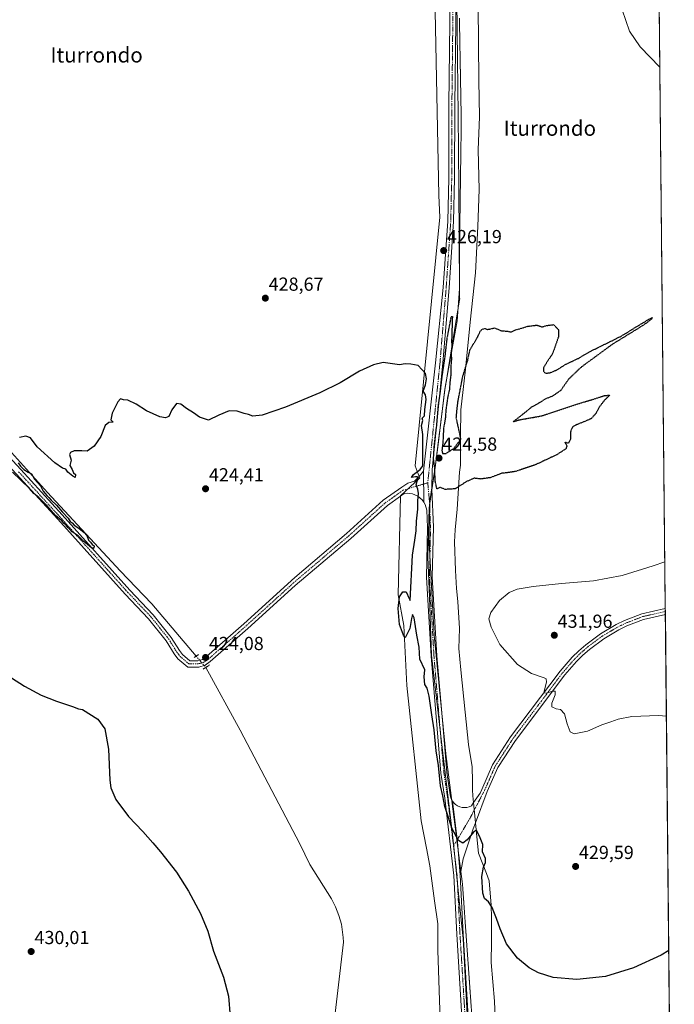
# Model space of a CAD drawing. Units: metres. Extents: x 566693 to 570136, y 4710245 to 4712592.
# Drawn here: x 569788 to 570136, y 4710544 to 4711066 of the extents above; entities that cross this region are included whole.
import ezdxf
from ezdxf.enums import TextEntityAlignment as Align

# ---------------------------------------------------------------- set-up
doc = ezdxf.new("R2010")
doc.units = ezdxf.units.M
doc.header["$MEASUREMENT"] = 0
doc.linetypes.add('TRAZO_Y_PUNTO', pattern=[1, 0.5, -0.25, 0, -0.25])
doc.linetypes.add('TRAZOS2', pattern=[0.375, 0.25, -0.125])
for name, color, linetype, lineweight in [('Carátula', 7, 'Continuous', 5), ('Comarca CxS', 133, 'Continuous', 0), ('Comunidad Autónoma CxS', 142, 'Continuous', 0), ('Corriente natural lineal', 142, 'Continuous', 13), ('Corriente natural lineal oculto', 19, 'TRAZO_Y_PUNTO', 13), ('Cultivos herbáceos CxS', 92, 'Continuous', 0), ('Curva de nivel maestra', 36, 'Continuous', 30), ('Curva de nivel maestra depresión', 36, 'TRAZOS2', 30), ('Curva de nivel normal', 36, 'Continuous', 0), ('Municipio', 9, 'Continuous', 13), ('Municipio CxS', 142, 'Continuous', 0), ('Pista no pavimentada', 254, 'Continuous', 13), ('Pista no pavimentada Cxs', 254, 'Continuous', 0), ('Pista pavimentada eje', 135, 'TRAZO_Y_PUNTO', 0), ('Provincia CxS', 1, 'Continuous', 0), ('Puente lineal', 2, 'TRAZOS2', 0), ('Punto de cota en terreno', 7, 'Continuous', 0), ('Rótulo de punto de cota en terreno', 19, 'Continuous', 0), ('Texto cartográfico', 19, 'Continuous', 0), ('Vía pecuaria', 92, 'Continuous', 13), ('Vía pecuaria CxS', 92, 'Continuous', 13), ('Vía pecuaria eje', 92, 'TRAZOS2', 0)]:
    doc.layers.add(name, color=color, linetype=linetype, lineweight=lineweight)
doc.styles.add('Arial', font='txt', dxfattribs={"height": 0.2})

# ---------------------------------------------------------------- blocks, each defined once
blk = doc.blocks.new('*U153')
at = {"layer": 'Curva de nivel normal', "color": 36, "linetype": 'Continuous', "lineweight": 0}
for points in [[(570128.65, 4711041.19, 430), (570118.14, 4711052.01, 430), (570112.57, 4711060.22, 430), (570108.58, 4711071.62, 430)], [(570132.12, 4710696.55, 430), (570127.89, 4710696.81, 430), (570113.67, 4710696.3, 430), (570106.43, 4710694.95, 430), (570102.5, 4710693.43, 430), (570097.88, 4710691.97, 430), (570090.11, 4710688.55, 430), (570083.17, 4710687.05, 430), (570080.91, 4710688.22, 430), (570079.38, 4710692.37, 430), (570077.89, 4710697.81, 430), (570075.92, 4710700, 430), (570073.48, 4710700.4, 430), (570071.32, 4710701.51, 430), (570071.26, 4710703.48, 430), (570072.92, 4710707.86, 430), (570073.05, 4710709.7, 430), (570071.54, 4710709.7, 430), (570068.43, 4710708.65, 430), (570067.24, 4710708.88, 430), (570067.19, 4710709.76, 430), (570068.45, 4710714.61, 430), (570068.2, 4710716.33, 430), (570067.13, 4710716.88, 430), (570060.41, 4710719.21, 430), (570053.07, 4710723.9, 430), (570043.68, 4710734.54, 430), (570039.02, 4710743.68, 430), (570037.85, 4710748.13, 430), (570038.77, 4710751.61, 430), (570043.48, 4710757.99, 430), (570048.58, 4710762.19, 430), (570052.83, 4710763.89, 430), (570061.33, 4710765.35, 430), (570076.33, 4710766.98, 430), (570093.33, 4710768.37, 430), (570108.67, 4710771.14, 430), (570125, 4710776.26, 430), (570131.3, 4710778.41, 430)]]:
    blk.add_polyline3d(points, dxfattribs=at)
blk = doc.blocks.new('*U161')
at = {"layer": 'Curva de nivel maestra', "color": 36, "linetype": 'Continuous', "lineweight": 30}
for points in [[(570133.37, 4710572.12, 425), (570129.33, 4710569.57, 425), (570114.67, 4710562.85, 425), (570099.67, 4710558.2, 425), (570084.48, 4710556.71, 425), (570071.88, 4710557.8, 425), (570064.21, 4710560.19, 425), (570059.25, 4710562.9, 425), (570053.02, 4710568.01, 425), (570047.22, 4710575.55, 425), (570043.72, 4710583.5, 425), (570041.92, 4710589.08, 425), (570040.44, 4710592.56, 425), (570039.62, 4710594.95, 425), (570037.58, 4710597.91, 425), (570035.43, 4710599.64, 425), (570034.59, 4710602.5, 425), (570034.1, 4710611.32, 425), (570034.89, 4710616.37, 425), (570036.06, 4710618.86, 425), (570035.91, 4710621, 425), (570034.44, 4710624.5, 425), (570034.6, 4710628.43, 425), (570033.16, 4710631.94, 425), (570031.29, 4710636.05, 425), (570029.67, 4710634.95, 425), (570026.32, 4710630.76, 425), (570023.99, 4710629.05, 425), (570021.73, 4710630.4, 425), (570018.24, 4710636.74, 425), (570014.46, 4710648.46, 425), (570013.33, 4710654.17, 425), (570012.12, 4710659.5, 425), (570011.08, 4710670.3, 425), (570009.81, 4710678.18, 425), (570008.7, 4710689.22, 425), (570007.4, 4710697.26, 425), (570006.12, 4710707.12, 425), (570004.91, 4710711.32, 425), (570003.73, 4710713.34, 425), (570003.38, 4710717.45, 425), (570003.74, 4710721.08, 425), (570001.16, 4710726.83, 425), (570000.72, 4710733.06, 425), (569999.44, 4710739.49, 425), (569998.08, 4710748.76, 425), (569997.19, 4710750.48, 425), (569996.59, 4710748.4, 425), (569995.76, 4710742.98, 425), (569993.25, 4710738.02, 425), (569992.34, 4710739.53, 425), (569990.36, 4710745.25, 425), (569989.67, 4710753.67, 425), (569990.24, 4710759.91, 425), (569991.99, 4710762.47, 425), (569993.92, 4710762.48, 425), (569995.36, 4710758.98, 425), (569995.99, 4710757.94, 425), (569997.27, 4710781.94, 425), (569998.37, 4710789.98, 425), (569999.13, 4710794.88, 425), (569999.34, 4710800.11, 425), (569999.97, 4710806.34, 425), (570000, 4710810.82, 425), (570000.45, 4710814.82, 425), (570000.02, 4710817.02, 425), (569999.09, 4710819.43, 425), (570000.03, 4710822.56, 425), (569999.92, 4710823.68, 425), (569998.74, 4710823.6, 425), (569996.7, 4710823.18, 425), (569997.72, 4710824.82, 425), (570001.33, 4710827.44, 425), (570002.69, 4710829.52, 425), (570002.61, 4710833.79, 425), (570002.61, 4710846.08, 425), (570001.98, 4710850.87, 425), (570002.68, 4710853.48, 425), (570002.39, 4710854.7, 425), (570003.51, 4710855.97, 425), (570003.68, 4710859.3, 425), (570004.5, 4710864.62, 425), (570004.09, 4710867.1, 425), (570002.79, 4710869.08, 425), (570004.04, 4710872.5, 425), (570004.72, 4710875.68, 425), (570004.08, 4710878.43, 425), (570000.24, 4710882.69, 425), (569996.33, 4710883.41, 425), (569993.22, 4710883.67, 425), (569990.35, 4710883.03, 425), (569981.61, 4710884.29, 425), (569976.46, 4710883.1, 425), (569969.11, 4710879.65, 425), (569958.72, 4710873.52, 425), (569947.91, 4710868.15, 425), (569929.72, 4710860.67, 425), (569917.32, 4710856.4, 425), (569912.35, 4710855.84, 425), (569910.1, 4710856.66, 425), (569907.68, 4710857.25, 425), (569903.98, 4710858.45, 425), (569899.74, 4710858.58, 425), (569894.35, 4710856.4, 425), (569888.89, 4710853.67, 425), (569883.99, 4710855.2, 425), (569880.92, 4710857.61, 425), (569877.15, 4710859.84, 425), (569874.14, 4710862.26, 425), (569871.83, 4710862.58, 425), (569869.37, 4710859.16, 425), (569867.74, 4710855.68, 425), (569865.9, 4710854.93, 425), (569862.9, 4710855.47, 425), (569855.95, 4710858.64, 425), (569850.39, 4710862.16, 425), (569845.91, 4710864.35, 425), (569843.7, 4710864.49, 425), (569842.1, 4710865.01, 425), (569840.58, 4710863.44, 425), (569837.59, 4710857.46, 425), (569836.97, 4710853.95, 425), (569838.08, 4710852.66, 425), (569835.86, 4710852.41, 425), (569833.98, 4710850.8, 425), (569831.65, 4710844.99, 425), (569827.98, 4710839.83, 425), (569824.31, 4710837.27, 425), (569821.46, 4710837.41, 425), (569817.46, 4710837.41, 425), (569815.41, 4710836.59, 425), (569814.97, 4710835.44, 425), (569815.75, 4710832.43, 425), (569815.18, 4710829.53, 425), (569816.42, 4710827.44, 425), (569817.03, 4710825.71, 425), (569818.07, 4710824.75, 425), (569817.92, 4710823.26, 425), (569816.68, 4710824.02, 425), (569814.05, 4710826.06, 425), (569812.95, 4710827.63, 425), (569811.21, 4710828.23, 425), (569807.09, 4710831.1, 425), (569797.84, 4710839.52, 425), (569794.19, 4710844.37, 425), (569791.7, 4710845.27, 425), (569788.31, 4710844.49, 425)], [(569787.74, 4710831.09, 425), (569788.96, 4710829.31, 425), (569790.77, 4710827.45, 425), (569793.02, 4710826.03, 425), (569794.78, 4710825.12, 425), (569796.33, 4710822.34, 425), (569799.47, 4710818.82, 425), (569800.91, 4710815.92, 425), (569802.09, 4710814.77, 425), (569802.92, 4710813.6, 425), (569804.02, 4710812.7, 425), (569805.18, 4710811.19, 425), (569808.06, 4710808.54, 425), (569811.28, 4710804.8, 425), (569814.18, 4710801.65, 425), (569815.28, 4710799.96, 425), (569816.41, 4710799.09, 425), (569817.5, 4710797.85, 425), (569819.99, 4710796.34, 425), (569822.66, 4710794.01, 425), (569824.17, 4710792.52, 425), (569825.04, 4710790.05, 425), (569826.14, 4710788.82, 425), (569826.92, 4710787.6, 425), (569828.05, 4710786.87, 425), (569827.85, 4710785.76, 425), (569826.84, 4710785.66, 425), (569825.5, 4710786.85, 425), (569822.5, 4710789.18, 425), (569819.5, 4710792.18, 425), (569816.45, 4710794.47, 425), (569815.19, 4710795.87, 425), (569814.06, 4710796.74, 425), (569813.2, 4710797.88, 425), (569812.05, 4710798.73, 425), (569810.8, 4710800.15, 425), (569807.6, 4710803.14, 425), (569802.91, 4710808.38, 425), (569798.67, 4710812.55, 425), (569795.99, 4710814.67, 425), (569793.72, 4710817.4, 425), (569789.07, 4710821.75, 425), (569784.74, 4710826.09, 425)], [(569779.79, 4710719.78, 425), (569791.11, 4710712.51, 425), (569799.94, 4710707.71, 425), (569808.13, 4710704.42, 425), (569816.54, 4710701.71, 425), (569819.73, 4710700.48, 425), (569821.92, 4710700.06, 425), (569829.99, 4710695, 425), (569833.73, 4710689.74, 425), (569835.61, 4710678.95, 425), (569836.32, 4710662.51, 425), (569836.99, 4710658.44, 425), (569839.56, 4710652.32, 425), (569846.36, 4710643.22, 425), (569853.96, 4710635.3, 425), (569859.18, 4710629.18, 425), (569863.35, 4710624.54, 425), (569871.87, 4710613.64, 425), (569878.26, 4710603.65, 425), (569884.54, 4710591.65, 425), (569888.41, 4710582.32, 425), (569891.54, 4710571.65, 425), (569896.8, 4710557.93, 425), (569899.48, 4710547.77, 425), (569900.38, 4710536.92, 425)]]:
    blk.add_polyline3d(points, dxfattribs=at)
blk = doc.blocks.new('5PATER')
at = {"layer": 'Carátula', "linetype": 'Continuous', "lineweight": 5}
h = blk.add_hatch(color=250, dxfattribs=at)
edge = h.paths.add_edge_path()
edge.add_ellipse((0, 0.01), major_axis=(-1.33, -1.34), ratio=0.999422, start_angle=0, end_angle=360)

msp = doc.modelspace()

# ---------------------------------------------------------------- linework, layer by layer
at = {"layer": 'Comarca CxS', "color": 133, "linetype": 'Continuous', "lineweight": 0}
msp.add_polyline3d([(570136.32, 4710279.13, 424.16), (566714.97, 4710245.45, 431.89), (566692.84, 4712558.7, 435.04), (570113.04, 4712592.39, 445.22), (570136.32, 4710279.13, 424.16)], close=True, dxfattribs=at)
msp.add_polyline3d([(570136.32, 4710279.13, 424.16), (566714.97, 4710245.45, 431.89), (566692.84, 4712558.7, 435.04), (570113.04, 4712592.39, 445.22), (570136.32, 4710279.13, 424.16)], close=True, dxfattribs=at)
at = {"layer": 'Comunidad Autónoma CxS', "color": 142, "linetype": 'Continuous', "lineweight": 0}
msp.add_polyline3d([(569015.05, 4710268.09, 419.75), (566714.97, 4710245.45, 431.89), (566692.84, 4712558.7, 435.04), (568814.9, 4712579.6, 455.24), (570113.04, 4712592.39, 445.22), (570136.32, 4710279.13, 424.16), (569015.05, 4710268.09, 419.75)], close=True, dxfattribs=at)
msp.add_polyline3d([(569015.05, 4710268.09, 419.75), (566714.97, 4710245.45, 431.89), (566692.84, 4712558.7, 435.04), (568814.9, 4712579.6, 455.24), (570113.04, 4712592.39, 445.22), (570136.32, 4710279.13, 424.16), (569015.05, 4710268.09, 419.75)], close=True, dxfattribs=at)
at = {"layer": 'Corriente natural lineal', "color": 142, "linetype": 'Continuous', "lineweight": 13}
for points in [[(569671.05, 4711767.63, 431.3), (569667.79, 4711712.44, 430.87), (569660.16, 4711601.49, 429.8), (569655.71, 4711533.1, 429.04), (569652.9, 4711495.62, 428.92), (569653.52, 4711490.18, 428.91), (569659.29, 4711441.37, 428.22), (569667.85, 4711376.59, 427.84), (569687.44, 4711201.94, 426.98), (569706.34, 4711047.71, 425.42), (569715.77, 4710964.56, 424.97), (569722.01, 4710915.62, 424.94), (569724.15, 4710904.41, 425.26), (569729.85, 4710896.9, 425.05), (569758.48, 4710864.76, 425.02), (569803.19, 4710815.36, 424.62), (569841.94, 4710773.72, 424.47), (569858.76, 4710756.2, 424.11), (569882.26, 4710728.4, 423.48)], [(569887.35, 4710722.39, 422.67), (569905.56, 4710689.12, 422.6), (569937.3, 4710628.8, 421.49), (569942.61, 4710617.81, 421.97), (569954.12, 4710599.47, 421.69), (569956.34, 4710595.21, 421.2), (569958.1, 4710590.75, 421.44), (569959.39, 4710586.12, 421.72), (569960.39, 4710578.99, 421.31), (569960.47, 4710576.59, 421.32), (569954.43, 4710525.16, 421.59), (569936.92, 4710399, 420.54), (569930.48, 4710345.17, 420.64), (569924.23, 4710312.99, 420.25)]]:
    msp.add_polyline3d(points, dxfattribs=at)
at = {"layer": 'Corriente natural lineal oculto', "color": 19, "linetype": 'TRAZO_Y_PUNTO', "lineweight": 13}
msp.add_polyline3d([(569882.26, 4710728.4, 423.48), (569887.35, 4710722.39, 422.67)], dxfattribs=at)
at = {"layer": 'Cultivos herbáceos CxS', "color": 92, "linetype": 'Continuous', "lineweight": 0}
for points in [[(568819.31, 4712579.65, 455.02), (570113.04, 4712592.39, 445.22), (570136.32, 4710279.13, 424.16), (568611.83, 4710264.12, 418.3)], [(570123.85, 4711517.98, 439.6), (570131.54, 4710753.74, 432.23), (570131.56, 4710752.12, 432.19), (570131.58, 4710750.49, 432.1), (570135.2, 4710390.68, 423.51), (570136.32, 4710279.13, 424.16), (570034.95, 4710278.13, 421.93), (570021.72, 4710278, 422.05), (570020.65, 4710277.99, 421.98), (570020.04, 4710277.99, 421.94), (570018.37, 4710277.97, 421.83), (570005.14, 4710277.84, 421.39), (569489.3, 4710272.76, 419.22), (569455.14, 4710272.42, 420.53), (569453.61, 4710272.41, 420.46), (569452.56, 4710272.4, 420.42), (569452.07, 4710272.39, 420.4), (569450.74, 4710272.38, 420.24), (569448.33, 4710272.36, 419.78), (569438.03, 4710272.26, 419.67), (569434.66, 4710272.22, 419.65), (569431.29, 4710272.19, 419.54), (569026.57, 4710268.21, 420)]]:
    msp.add_polyline3d(points, dxfattribs=at)
at = {"layer": 'Curva de nivel maestra depresión', "color": 36, "linetype": 'TRAZOS2', "lineweight": 30}
msp.add_polyline3d([(570018.39, 4710908.67, 425), (570017.96, 4710895.34, 425), (570018.22, 4710892.34, 425), (570017.69, 4710889, 425), (570017.91, 4710886.24, 425), (570017.56, 4710881.94, 425), (570017.49, 4710877.24, 425), (570017.12, 4710874.18, 425), (570016.84, 4710870.04, 425), (570015.89, 4710865.84, 425), (570014.97, 4710859.34, 425), (570014.62, 4710854.58, 425), (570013.7, 4710849.32, 425), (570013.33, 4710841.68, 425), (570012.82, 4710837.58, 425), (570013.16, 4710836, 425), (570014.9, 4710835.92, 425), (570019.03, 4710838.58, 425), (570022.93, 4710843.6, 425), (570020.49, 4710854.84, 425), (570020.81, 4710858.82, 425), (570021.42, 4710863.94, 425), (570023.92, 4710876.93, 425), (570026.52, 4710885.4, 425), (570027.8, 4710891.19, 425), (570031.73, 4710897.67, 425), (570033.02, 4710900.58, 425), (570034.14, 4710901.96, 425), (570035.82, 4710902.41, 425), (570036.99, 4710901.86, 425), (570038.28, 4710902.08, 425), (570040.82, 4710902.7, 425), (570044.2, 4710901.21, 425), (570047.87, 4710900.89, 425), (570049.61, 4710900.5, 425), (570051.88, 4710901.61, 425), (570054.33, 4710902.26, 425), (570058.33, 4710903.54, 425), (570063.33, 4710904.16, 425), (570066, 4710903.21, 425), (570068.42, 4710903.92, 425), (570072.21, 4710904.42, 425), (570074.73, 4710901.73, 425), (570074.72, 4710897.81, 425), (570071.58, 4710888.88, 425), (570068.44, 4710884.3, 425), (570066.87, 4710881.42, 425), (570066.79, 4710879.46, 425), (570067.98, 4710878.64, 425), (570070.3, 4710878.85, 425), (570074, 4710880.42, 425), (570078.67, 4710883.38, 425), (570085.33, 4710886.5, 425), (570090.67, 4710889.68, 425), (570099.02, 4710893.86, 425), (570103.63, 4710896.04, 425), (570107.94, 4710898.23, 425), (570111.71, 4710900.49, 425), (570115.22, 4710902.71, 425), (570119.11, 4710905.04, 425), (570122.75, 4710907.23, 425), (570124.66, 4710908.23, 425), (570124.36, 4710907.56, 425), (570122.3, 4710905.84, 425), (570118.41, 4710903.18, 425), (570112.4, 4710899.5, 425), (570103.24, 4710893.88, 425), (570086.94, 4710881.9, 425), (570080.33, 4710875.68, 425), (570075.94, 4710869.44, 425), (570071.75, 4710866.52, 425), (570067.94, 4710864.98, 425), (570064, 4710862.52, 425), (570060.33, 4710860.52, 425), (570056.94, 4710857.68, 425), (570050.71, 4710852.88, 425), (570053.78, 4710853.83, 425), (570066, 4710856, 425), (570084.67, 4710862.23, 425), (570092.67, 4710864.61, 425), (570099.08, 4710866.7, 425), (570101.99, 4710867, 425), (570099.25, 4710864.26, 425), (570096.49, 4710860.75, 425), (570094.7, 4710857.32, 425), (570092.08, 4710854.42, 425), (570083.84, 4710851, 425), (570082.24, 4710850.08, 425), (570081.26, 4710848, 425), (570081.06, 4710843.41, 425), (570079.97, 4710841.41, 425), (570078.08, 4710842.08, 425), (570079.2, 4710839.99, 425), (570078.72, 4710838.5, 425), (570073.87, 4710835.34, 425), (570062.33, 4710829.91, 425), (570051.95, 4710826.45, 425), (570048.14, 4710825.84, 425), (570044.63, 4710825.47, 425), (570038.48, 4710823.15, 425), (570033.65, 4710822.44, 425), (570029.9, 4710822.85, 425), (570025.66, 4710820.95, 425), (570019.97, 4710817.24, 425), (570014.58, 4710816.91, 425), (570011.97, 4710817.98, 425), (570010.15, 4710817.14, 425), (570009.21, 4710821.7, 425), (570009.09, 4710827.75, 425), (570008.37, 4710833.22, 425), (570008.87, 4710841, 425), (570010.12, 4710851.17, 425), (570011.04, 4710862.09, 425), (570011.96, 4710868.16, 425), (570012.96, 4710876.87, 425), (570014.54, 4710887.48, 425), (570015.63, 4710897.12, 425), (570017.85, 4710908.68, 425), (570018.39, 4710908.67, 425)], dxfattribs=at)
at = {"layer": 'Municipio', "color": 9, "linetype": 'Continuous', "lineweight": 13}
msp.add_polyline3d([(570028.03, 4710504.08, 423.42), (570024.43, 4710571.86, 423.78), (570024.08, 4710578.48, 423.87), (570022.79, 4710591.46, 424.08), (570019.43, 4710625.44, 424.75), (570018.47, 4710633.6, 424.91), (570016.19, 4710653.03, 424.96), (570012.67, 4710682.91, 425.15), (570007.27, 4710728.84, 425.5), (570006.15, 4710759.66, 425.53), (570005.38, 4710781.16, 425.51), (570006.08, 4710807.21, 425.34), (570009.24, 4710828.59, 425.1), (570009.39, 4710829.85, 425.01), (570009.78, 4710832.94, 424.75), (570010.41, 4710837.95, 424.6), (570014.41, 4710870.07, 425.04), (570021.02, 4710906.36, 425.41), (570022.17, 4710923.4, 425.28), (570021.8, 4710977.13, 426.57), (570021.45, 4711016.08, 427.02), (570021.2, 4711044.97, 427.19), (570020.03, 4711140.25, 429.11)], dxfattribs=at)
msp.add_polyline3d([(570028.03, 4710504.08, 423.42), (570024.43, 4710571.86, 423.78), (570024.08, 4710578.48, 423.87), (570022.79, 4710591.46, 424.08), (570019.43, 4710625.44, 424.75), (570018.47, 4710633.6, 424.91), (570016.19, 4710653.03, 424.96), (570012.67, 4710682.91, 425.15), (570007.27, 4710728.84, 425.5), (570006.15, 4710759.66, 425.53), (570005.38, 4710781.16, 425.51), (570006.08, 4710807.21, 425.34), (570009.24, 4710828.59, 425.1), (570009.39, 4710829.85, 425.01), (570009.78, 4710832.94, 424.75), (570010.41, 4710837.95, 424.6), (570014.41, 4710870.07, 425.04), (570021.02, 4710906.36, 425.41), (570022.17, 4710923.4, 425.28), (570021.8, 4710977.13, 426.57), (570021.45, 4711016.08, 427.02), (570021.2, 4711044.97, 427.19), (570020.03, 4711140.25, 429.11)], dxfattribs=at)
at = {"layer": 'Municipio CxS', "color": 142, "linetype": 'Continuous', "lineweight": 0}
for points in [[(570122.65, 4711637.38, 440.06), (570136.32, 4710279.13, 424.16)], [(570122.65, 4711637.38, 440.06), (570136.32, 4710279.13, 424.16)], [(570028.03, 4710504.08, 423.42), (570024.43, 4710571.86, 423.78), (570024.08, 4710578.48, 423.87), (570022.79, 4710591.46, 424.08), (570019.43, 4710625.44, 424.75), (570018.47, 4710633.6, 424.91), (570016.19, 4710653.03, 424.96), (570012.67, 4710682.91, 425.15), (570007.27, 4710728.84, 425.5), (570006.15, 4710759.66, 425.53), (570005.38, 4710781.16, 425.51), (570006.08, 4710807.21, 425.34), (570009.24, 4710828.59, 425.1), (570009.39, 4710829.85, 425.01), (570009.78, 4710832.94, 424.75), (570010.41, 4710837.95, 424.6), (570014.41, 4710870.07, 425.04), (570021.02, 4710906.36, 425.41), (570022.17, 4710923.4, 425.28), (570021.8, 4710977.13, 426.57), (570021.45, 4711016.08, 427.02), (570021.2, 4711044.97, 427.19), (570020.03, 4711140.25, 429.11)], [(570020.03, 4711140.25, 429.11), (570021.2, 4711044.97, 427.19), (570021.45, 4711016.08, 427.02), (570021.8, 4710977.13, 426.57), (570022.17, 4710923.4, 425.28), (570021.02, 4710906.36, 425.41), (570014.41, 4710870.07, 425.04), (570010.41, 4710837.95, 424.6), (570009.78, 4710832.94, 424.75), (570009.39, 4710829.85, 425.01), (570009.24, 4710828.59, 425.1), (570006.08, 4710807.21, 425.34), (570005.38, 4710781.16, 425.51), (570006.15, 4710759.66, 425.53), (570007.27, 4710728.84, 425.5), (570012.67, 4710682.91, 425.15), (570016.19, 4710653.03, 424.96), (570018.47, 4710633.6, 424.91), (570019.43, 4710625.44, 424.75), (570022.79, 4710591.46, 424.08), (570024.08, 4710578.48, 423.87), (570024.43, 4710571.86, 423.78), (570028.03, 4710504.08, 423.42)], [(570028.03, 4710504.08, 423.42), (570024.43, 4710571.86, 423.78), (570024.08, 4710578.48, 423.87), (570022.79, 4710591.46, 424.08), (570019.43, 4710625.44, 424.75), (570018.47, 4710633.6, 424.91), (570016.19, 4710653.03, 424.96), (570012.67, 4710682.91, 425.15), (570007.27, 4710728.84, 425.5), (570006.15, 4710759.66, 425.53), (570005.38, 4710781.16, 425.51), (570006.08, 4710807.21, 425.34), (570009.24, 4710828.59, 425.1), (570009.39, 4710829.85, 425.01), (570009.78, 4710832.94, 424.75), (570010.41, 4710837.95, 424.6), (570014.41, 4710870.07, 425.04), (570021.02, 4710906.36, 425.41), (570022.17, 4710923.4, 425.28), (570021.8, 4710977.13, 426.57), (570021.45, 4711016.08, 427.02), (570021.2, 4711044.97, 427.19), (570020.03, 4711140.25, 429.11)], [(570020.03, 4711140.25, 429.11), (570021.2, 4711044.97, 427.19), (570021.45, 4711016.08, 427.02), (570021.8, 4710977.13, 426.57), (570022.17, 4710923.4, 425.28), (570021.02, 4710906.36, 425.41), (570014.41, 4710870.07, 425.04), (570010.41, 4710837.95, 424.6), (570009.78, 4710832.94, 424.75), (570009.39, 4710829.85, 425.01), (570009.24, 4710828.59, 425.1), (570006.08, 4710807.21, 425.34), (570005.38, 4710781.16, 425.51), (570006.15, 4710759.66, 425.53), (570007.27, 4710728.84, 425.5), (570012.67, 4710682.91, 425.15), (570016.19, 4710653.03, 424.96), (570018.47, 4710633.6, 424.91), (570019.43, 4710625.44, 424.75), (570022.79, 4710591.46, 424.08), (570024.08, 4710578.48, 423.87), (570024.43, 4710571.86, 423.78), (570028.03, 4710504.08, 423.42)]]:
    msp.add_polyline3d(points, dxfattribs=at)
at = {"layer": 'Pista no pavimentada', "color": 254, "linetype": 'Continuous', "lineweight": 13}
for points in [[(570003.01, 4710826.62, 424.8), (570009.5, 4710884.07, 425.33), (570013.54, 4710924.15, 425.73), (570015.96, 4710959.31, 426.4), (570016.49, 4710982.19, 426.77), (570016.57, 4711020.9, 427.21), (570017.07, 4711064.95, 427.53), (570017.18, 4711106.78, 428.41)], [(570020.29, 4711106.67, 428.23), (570020.18, 4711064.93, 427.4), (570019.68, 4711020.88, 427.09), (570019.6, 4710982.15, 426.68), (570019.07, 4710959.17, 426.35), (570016.65, 4710923.91, 425.6), (570013.36, 4710884.19, 425.05), (570007.58, 4710827.26, 425.15), (570007.43, 4710817.12, 425.18), (570008.38, 4710796.81, 425.44), (570007.74, 4710770.41, 425.7), (570010.16, 4710728.61, 425.41), (570013.41, 4710690.09, 425.26), (570015.43, 4710666.57, 424.81), (570017.36, 4710653.74, 425.02), (570017.77, 4710652.54, 425.04), (570018.37, 4710651.42, 425.04)], [(569990.91, 4710813.41, 424.56), (569983.86, 4710808.44, 424.43), (569964.47, 4710790.92, 424.29), (569934.9, 4710765.88, 424.05), (569909.79, 4710743.12, 423.64), (569889.75, 4710725.5, 423.27), (569887.04, 4710723.61, 422.6), (569883.62, 4710722.61, 423.46), (569877.76, 4710722.6, 424.05), (569872.57, 4710727.01, 423.92), (569870.62, 4710729.52, 423.91), (569866.34, 4710736.45, 423.99), (569856.96, 4710748.19, 424), (569844.6, 4710761.24, 424.29), (569808.69, 4710801.16, 424.75), (569786.7, 4710825.18, 424.98), (569750.19, 4710864.6, 425.26), (569721.54, 4710896.77, 425.55), (569719.68, 4710897, 425.6), (569718.29, 4710896.79, 425.61), (569716.31, 4710896.1, 425.6), (569713.93, 4710894.55, 425.61)], [(569724.01, 4710898.97, 425.23), (569752.64, 4710866.83, 425.27), (569789.13, 4710827.42, 424.76), (569811.14, 4710803.38, 424.81), (569847.04, 4710763.49, 424.55), (569859.46, 4710750.36, 424.09), (569869.05, 4710738.36, 424.02), (569873.34, 4710731.41, 423.97), (569874.97, 4710729.31, 424), (569878.97, 4710725.91, 423.92), (569883.15, 4710725.92, 423.58), (569885.59, 4710726.63, 423.46), (569887.7, 4710728.11, 423.81), (569907.59, 4710745.59, 424.01), (569934.68, 4710770.14, 424.19), (569962.16, 4710793.55, 424.4), (569981.66, 4710811.18, 424.52), (569991.61, 4710818.19, 424.77), (569994.81, 4710820.18, 424.83), (569998.22, 4710821.35, 424.92), (570000.63, 4710823.6, 424.95), (570000.83, 4710823.86, 424.93)], [(570000.83, 4710823.86, 424.93), (570003.01, 4710826.62, 424.8)], [(570003.01, 4710826.62, 424.8), (570003.27, 4710810.15, 425.12)], [(570003.01, 4710826.62, 424.8), (570003.27, 4710810.15, 425.12)], [(570003.27, 4710810.15, 425.12), (570002.36, 4710811.35, 425.07), (570000.06, 4710813.31, 424.93), (569997.29, 4710814.52, 424.77), (569994.29, 4710814.88, 424.68), (569992.79, 4710814.73, 424.64), (569990.91, 4710813.41, 424.56)], [(570018.37, 4710277.97, 421.83), (570021.13, 4710303.49, 422.25), (570021.82, 4710340.21, 422.52), (570024.14, 4710421.01, 422.77), (570025.44, 4710466.78, 422.91), (570025.27, 4710507.64, 423.25), (570020.76, 4710580.72, 423.82), (570019.23, 4710611.89, 424.27), (570014.32, 4710653, 424.67), (570012.34, 4710666.21, 424.91), (570010.31, 4710689.83, 425.08), (570007.06, 4710728.39, 425.49), (570004.63, 4710770.36, 425.49), (570005.26, 4710796.77, 425.37), (570004.83, 4710805.91, 425.26), (570004, 4710808.82, 425.17), (570003.27, 4710810.15, 425.12)], [(570029.69, 4710650.58, 425.74), (570033.21, 4710655.56, 426.15), (570034, 4710657.65, 426.28), (570039.74, 4710670.7, 427.23), (570049.27, 4710685.47, 428.25), (570075.69, 4710720.48, 430.61), (570082.02, 4710727.77, 431.2), (570085.54, 4710731.22, 431.35), (570089.24, 4710734.47, 431.46), (570097.04, 4710740.26, 431.58), (570105.42, 4710745.19, 431.66), (570109.89, 4710747.35, 431.72), (570119, 4710750.88, 431.7), (570131.54, 4710753.74, 432.23), (570131.54, 4710753.74, 432.23)], [(570131.58, 4710750.49, 432.1), (570119.94, 4710747.83, 431.85), (570111.16, 4710744.43, 431.61), (570106.91, 4710742.38, 431.7), (570098.8, 4710737.61, 431.49), (570091.24, 4710731.99, 431.34), (570087.7, 4710728.89, 431.21), (570084.33, 4710725.59, 431.02), (570078.16, 4710718.48, 430.57), (570051.88, 4710683.64, 428.43), (570042.54, 4710669.18, 427.4), (570036.94, 4710656.45, 426.4)], [(570131.54, 4710753.74, 432.23), (570131.58, 4710750.49, 432.1)], [(570036.94, 4710656.45, 426.4), (570030.74, 4710639.94, 425.14)], [(570022.55, 4710612.05, 424.43), (570021.11, 4710629.76, 424.94), (570018.37, 4710651.42, 425.04)], [(570022.55, 4710612.05, 424.43), (570021.11, 4710629.76, 424.94), (570018.37, 4710651.42, 425.04)], [(570018.37, 4710651.42, 425.04), (570019.15, 4710650.41, 425.03), (570020.09, 4710649.55, 425), (570021.15, 4710648.86, 424.95), (570022.32, 4710648.35, 425), (570023.55, 4710648.04, 425.12), (570024.81, 4710647.93, 425.23), (570026.08, 4710648.04, 425.34), (570027.31, 4710648.35, 425.43), (570028.48, 4710648.87, 425.55), (570029.69, 4710650.58, 425.74)], [(570030.74, 4710639.94, 425.14), (570029.48, 4710636.6, 425.05), (570024.16, 4710620.71, 424.6), (570022.55, 4710612.05, 424.43)], [(570022.55, 4710612.05, 424.43), (570024.08, 4710580.91, 423.9), (570028.59, 4710507.75, 423.39), (570028.76, 4710466.74, 423.19), (570027.46, 4710420.92, 423.07), (570025.15, 4710340.13, 422.55), (570024.92, 4710328.17, 422.43), (570024.45, 4710303.28, 422.19), (570021.72, 4710278, 422.05)]]:
    msp.add_polyline3d(points, dxfattribs=at)
at = {"layer": 'Pista no pavimentada Cxs', "color": 254, "linetype": 'Continuous', "lineweight": 0}
for points in [[(570025.27, 4710507.64, 423.25), (570020.76, 4710580.72, 423.82), (570019.23, 4710611.89, 424.27), (570014.32, 4710653, 424.67), (570012.34, 4710666.21, 424.91), (570010.31, 4710689.83, 425.08), (570007.06, 4710728.39, 425.49), (570004.63, 4710770.36, 425.49), (570005.26, 4710796.77, 425.37), (570004.83, 4710805.91, 425.26), (570004, 4710808.82, 425.17), (570003.27, 4710810.15, 425.12), (570003.01, 4710826.62, 424.8), (570009.5, 4710884.07, 425.33), (570013.54, 4710924.15, 425.73), (570015.96, 4710959.31, 426.4), (570016.49, 4710982.19, 426.77), (570016.57, 4711020.9, 427.21), (570017.07, 4711064.95, 427.53), (570017.18, 4711106.78, 428.41)], [(570020.29, 4711106.67, 428.23), (570020.18, 4711064.93, 427.4), (570019.68, 4711020.88, 427.09), (570019.6, 4710982.15, 426.68), (570019.07, 4710959.17, 426.35), (570016.65, 4710923.91, 425.6), (570013.36, 4710884.19, 425.05), (570007.58, 4710827.26, 425.15), (570007.43, 4710817.12, 425.18), (570008.38, 4710796.81, 425.44), (570007.74, 4710770.41, 425.7), (570010.16, 4710728.61, 425.41), (570013.41, 4710690.09, 425.26), (570015.43, 4710666.57, 424.81), (570017.36, 4710653.74, 425.02), (570017.77, 4710652.54, 425.04), (570018.37, 4710651.42, 425.04), (570021.11, 4710629.76, 424.94), (570022.55, 4710612.05, 424.43), (570024.08, 4710580.91, 423.9), (570028.59, 4710507.75, 423.39)], [(569752.64, 4710866.83, 425.27), (569789.13, 4710827.42, 424.76), (569811.14, 4710803.38, 424.81), (569847.04, 4710763.49, 424.55), (569859.46, 4710750.36, 424.09), (569869.05, 4710738.36, 424.02), (569873.34, 4710731.41, 423.97), (569874.97, 4710729.31, 424), (569878.97, 4710725.91, 423.92), (569883.15, 4710725.92, 423.58), (569885.59, 4710726.63, 423.46), (569887.7, 4710728.11, 423.81), (569907.59, 4710745.59, 424.01), (569934.68, 4710770.14, 424.19), (569962.16, 4710793.55, 424.4), (569981.66, 4710811.18, 424.52), (569991.61, 4710818.19, 424.77), (569994.81, 4710820.18, 424.83), (569998.22, 4710821.35, 424.92), (570000.63, 4710823.6, 424.95), (570000.83, 4710823.86, 424.93), (570003.01, 4710826.62, 424.8), (570003.27, 4710810.15, 425.12), (570002.36, 4710811.35, 425.07), (570000.06, 4710813.31, 424.93), (569997.29, 4710814.52, 424.77), (569994.29, 4710814.88, 424.68), (569992.79, 4710814.73, 424.64), (569990.91, 4710813.41, 424.56), (569983.86, 4710808.44, 424.43), (569964.47, 4710790.92, 424.29), (569934.9, 4710765.88, 424.05), (569909.79, 4710743.12, 423.64), (569889.75, 4710725.5, 423.27), (569887.04, 4710723.61, 422.6), (569883.62, 4710722.61, 423.46), (569877.76, 4710722.6, 424.05), (569872.57, 4710727.01, 423.92), (569870.62, 4710729.52, 423.91), (569866.34, 4710736.45, 423.99), (569856.96, 4710748.19, 424), (569844.6, 4710761.24, 424.29), (569808.69, 4710801.16, 424.75), (569786.7, 4710825.18, 424.98)]]:
    msp.add_polyline3d(points, dxfattribs=at)
msp.add_polyline3d([(570036.94, 4710656.45, 426.4), (570030.74, 4710639.94, 425.14), (570029.48, 4710636.6, 425.05), (570024.16, 4710620.71, 424.6), (570022.55, 4710612.05, 424.43), (570021.11, 4710629.76, 424.94), (570018.37, 4710651.42, 425.04), (570019.15, 4710650.41, 425.03), (570020.09, 4710649.55, 425), (570021.15, 4710648.86, 424.95), (570022.32, 4710648.35, 425), (570023.55, 4710648.04, 425.12), (570024.81, 4710647.93, 425.23), (570026.08, 4710648.04, 425.34), (570027.31, 4710648.35, 425.43), (570028.48, 4710648.87, 425.55), (570029.69, 4710650.58, 425.74), (570033.21, 4710655.56, 426.15), (570034, 4710657.65, 426.28), (570039.74, 4710670.7, 427.23), (570049.27, 4710685.47, 428.25), (570075.69, 4710720.48, 430.61), (570082.02, 4710727.77, 431.2), (570085.54, 4710731.22, 431.35), (570089.24, 4710734.47, 431.46), (570097.04, 4710740.26, 431.58), (570105.42, 4710745.19, 431.66), (570109.89, 4710747.35, 431.72), (570119, 4710750.88, 431.7), (570131.54, 4710753.74, 432.23), (570131.54, 4710753.74, 432.23), (570131.58, 4710750.49, 432.1), (570119.94, 4710747.83, 431.85), (570111.16, 4710744.43, 431.61), (570106.91, 4710742.38, 431.7), (570098.8, 4710737.61, 431.49), (570091.24, 4710731.99, 431.34), (570087.7, 4710728.89, 431.21), (570084.33, 4710725.59, 431.02), (570078.16, 4710718.48, 430.57), (570051.88, 4710683.64, 428.43), (570042.54, 4710669.18, 427.4), (570036.94, 4710656.45, 426.4)], close=True, dxfattribs=at)
at = {"layer": 'Pista pavimentada eje', "color": 135, "linetype": 'TRAZO_Y_PUNTO', "lineweight": 0}
for points in [[(570018.74, 4711106.73, 428.32), (570018.63, 4711064.94, 427.47), (570018.13, 4711020.89, 427.15), (570018.05, 4710982.17, 426.73), (570017.52, 4710959.24, 426.4), (570016.31, 4710941.61, 426.15), (570015.1, 4710924.03, 425.67), (570013.46, 4710904.19, 425.23), (570011.82, 4710884.33, 425.28), (570009.03, 4710856.95, 424.85), (570006.14, 4710828.48, 425.13), (570005.29, 4710820.42, 425.16)], [(569787.92, 4710826.3, 424.94), (569809.92, 4710802.27, 424.79), (569827.87, 4710782.33, 424.78), (569845.82, 4710762.37, 424.42), (569852, 4710755.84, 424.26), (569858.21, 4710749.28, 424.09), (569867.7, 4710737.41, 424.03), (569871.98, 4710730.47, 423.99), (569873.77, 4710728.16, 423.99), (569878.37, 4710724.26, 424.05), (569883.39, 4710724.27, 423.52), (569886.32, 4710725.12, 423.01), (569887.67, 4710726.07, 423.29), (569888.73, 4710726.81, 423.49), (569898.75, 4710735.62, 423.84), (569908.69, 4710744.36, 423.84), (569934.79, 4710768.01, 424.17), (569949.58, 4710780.53, 424.18), (569963.32, 4710792.24, 424.32), (569973.01, 4710801, 424.36), (569982.76, 4710809.81, 424.5), (569992.2, 4710816.46, 424.7), (570005.29, 4710820.42, 425.16)], [(570005.29, 4710820.42, 425.16), (570006.13, 4710811.52, 425.3), (570006.82, 4710796.79, 425.46), (570006.5, 4710783.59, 425.55), (570006.19, 4710770.39, 425.55), (570008.61, 4710728.5, 425.45), (570011.86, 4710689.96, 425.23), (570013.89, 4710666.39, 424.86), (570014.85, 4710659.98, 424.84), (570015.84, 4710653.37, 424.9), (570018.99, 4710627.55, 424.76)], [(570131.56, 4710752.12, 432.19), (570131.56, 4710752.12, 432.19), (570125.29, 4710750.69, 431.89), (570119.47, 4710749.36, 431.81), (570110.53, 4710745.89, 431.68), (570106.17, 4710743.79, 431.72), (570097.92, 4710738.94, 431.56), (570094.02, 4710736.04, 431.48), (570090.24, 4710733.23, 431.42), (570088.39, 4710731.61, 431.34), (570086.62, 4710730.06, 431.29), (570083.18, 4710726.68, 431.11), (570076.93, 4710719.48, 430.62), (570063.79, 4710702.06, 429.4), (570050.58, 4710684.56, 428.36), (570045.91, 4710677.33, 427.9), (570041.14, 4710669.94, 427.28), (570035.47, 4710657.05, 426.33), (570027.76, 4710642.33, 425.36), (570018.99, 4710627.55, 424.76)], [(570018.99, 4710627.55, 424.76), (570020.89, 4710611.97, 424.39), (570022.42, 4710580.82, 423.94), (570024.68, 4710544.28, 423.5), (570026.93, 4710507.7, 423.47), (570027.1, 4710466.76, 423.18), (570025.8, 4710420.97, 422.98), (570024.65, 4710380.57, 422.69), (570023.49, 4710340.17, 422.53), (570023.37, 4710334.19, 422.52), (570022.79, 4710303.39, 422.25), (570021.98, 4710298.08, 422.23), (570021.37, 4710290.07, 422.12), (570020.61, 4710283.12, 422.01), (570020.05, 4710277.99, 421.94)]]:
    msp.add_polyline3d(points, dxfattribs=at)
at = {"layer": 'Provincia CxS', "color": 1, "linetype": 'Continuous', "lineweight": 0}
msp.add_polyline3d([(570136.32, 4710279.13, 424.16), (566714.97, 4710245.45, 431.89), (566692.84, 4712558.7, 435.04), (568814.9, 4712579.6, 455.24), (570113.04, 4712592.39, 445.22), (570119.55, 4711945.11, 445.32), (570136.32, 4710279.13, 424.16)], close=True, dxfattribs=at)
msp.add_polyline3d([(570136.32, 4710279.13, 424.16), (566714.97, 4710245.45, 431.89), (566692.84, 4712558.7, 435.04), (568814.9, 4712579.6, 455.24), (570113.04, 4712592.39, 445.22), (570119.55, 4711945.11, 445.32), (570136.32, 4710279.13, 424.16)], close=True, dxfattribs=at)
at = {"layer": 'Puente lineal', "color": 2, "linetype": 'TRAZOS2', "lineweight": 0}
for points in [[(569881.17, 4710727.73, 424.1), (569883.55, 4710729.19, 423.55)], [(569889.37, 4710723.68, 423.73), (569887.36, 4710722.39, 423.23), (569886.05, 4710721.55, 423.92)]]:
    msp.add_polyline3d(points, dxfattribs=at)
at = {"layer": 'Vía pecuaria', "color": 92, "linetype": 'Continuous', "lineweight": 13}
for points in [[(570000.83, 4710823.86, 424.93), (569998.68, 4710829.49, 424.43), (570011.74, 4710961.52, 426.25), (570011.15, 4710972.94, 426.29), (570007.55, 4711159.92, 429.56)], [(570032.09, 4711073.48, 427.25), (570032.53, 4711034.05, 426.83), (570032.74, 4711014.73, 426.71), (570032.07, 4710997.18, 426.43), (570032.58, 4710976.25, 426.25), (570032, 4710956.58, 426.11), (570030.61, 4710931.9, 425.58), (570027.81, 4710905.74, 425.16), (570025.34, 4710880.76, 424.97), (570022.88, 4710859.18, 424.93), (570022.78, 4710845.23, 424.9), (570022.75, 4710840.33, 424.69), (570022.71, 4710834.42, 424.65), (570022.67, 4710829.79, 424.75), (570022.24, 4710826.06, 424.8), (570020.88, 4710806.42, 425.26), (570019.84, 4710795.37, 425.57), (570019.57, 4710789.15, 425.8), (570019.98, 4710773.81, 426.92), (570020.65, 4710764.26, 428.28), (570021.31, 4710757.43, 428.56), (570022.21, 4710743.13, 428.27), (570021.77, 4710732.38, 427.76), (570022.9, 4710721.07, 427.29), (570025.27, 4710698.57, 426.81), (570026.9, 4710681.38, 426.84), (570028.96, 4710669.69, 426.4), (570029.06, 4710662.08, 426), (570029.02, 4710657.32, 425.86), (570029.34, 4710654.16, 425.85), (570029.69, 4710650.58, 425.74)], [(569990.91, 4710813.41, 424.56), (569990.91, 4710813.52, 424.56), (570001.14, 4710823.04, 424.98), (570000.83, 4710823.86, 424.93)], [(570005.14, 4710277.84, 421.39), (570008.95, 4710289.61, 421.57), (570010.65, 4710308.41, 422.02), (570010.63, 4710315.73, 421.98), (570010.58, 4710329.12, 422), (570011.17, 4710393.42, 422.35), (570011.63, 4710430.01, 422.44), (570014.13, 4710466.59, 422.82), (570010.64, 4710572.08, 423.15), (570010.64, 4710586.18, 423.31), (570008.93, 4710598.51, 423.45), (570006.35, 4710617.08, 423.78), (570004.57, 4710626.33, 423.85), (570001.74, 4710640.99, 423.92), (569994.26, 4710712.82, 424.73), (569992.52, 4710744.59, 424.99), (569989.62, 4710761, 424.91), (569990.91, 4710813.41, 424.56)], [(570029.69, 4710650.58, 425.74), (570030.74, 4710639.94, 425.14)], [(570030.74, 4710639.94, 425.14), (570031.81, 4710628.97, 424.73), (570032.33, 4710623.69, 424.76), (570036.49, 4710612.94, 425.18), (570037.99, 4710609.05, 425.21), (570038.98, 4710596.07, 424.99), (570039.12, 4710589.44, 424.82), (570039.11, 4710576.85, 424.51), (570039, 4710565.77, 424.15), (570040.84, 4710545.11, 423.41), (570042.04, 4710513.58, 423.4)]]:
    msp.add_polyline3d(points, dxfattribs=at)
at = {"layer": 'Vía pecuaria CxS', "color": 92, "linetype": 'Continuous', "lineweight": 13}
for points in [[(570014.13, 4710466.59, 422.82), (570010.64, 4710572.08, 423.15), (570010.64, 4710586.18, 423.31), (570008.93, 4710598.51, 423.45), (570006.35, 4710617.08, 423.78), (570004.57, 4710626.33, 423.85), (570001.74, 4710640.99, 423.92), (569994.26, 4710712.82, 424.73), (569992.52, 4710744.59, 424.99), (569989.62, 4710761, 424.91), (569990.91, 4710813.41, 424.56), (569990.91, 4710813.52, 424.56), (570001.14, 4710823.04, 424.98), (570000.83, 4710823.86, 424.93), (569998.68, 4710829.49, 424.43), (570011.74, 4710961.52, 426.25), (570011.15, 4710972.94, 426.29), (570007.55, 4711159.92, 429.56)], [(570032.09, 4711073.48, 427.25), (570032.53, 4711034.05, 426.83), (570032.74, 4711014.73, 426.71), (570032.07, 4710997.18, 426.43), (570032.58, 4710976.25, 426.25), (570032, 4710956.58, 426.11), (570030.61, 4710931.9, 425.58), (570027.81, 4710905.74, 425.16), (570025.34, 4710880.76, 424.97), (570022.88, 4710859.18, 424.93), (570022.78, 4710845.23, 424.9), (570022.75, 4710840.33, 424.69), (570022.71, 4710834.42, 424.65), (570022.67, 4710829.79, 424.75), (570022.24, 4710826.06, 424.8), (570020.88, 4710806.42, 425.26), (570019.84, 4710795.37, 425.57), (570019.57, 4710789.15, 425.8), (570019.98, 4710773.81, 426.92), (570020.65, 4710764.26, 428.28), (570021.31, 4710757.43, 428.56), (570022.21, 4710743.13, 428.27), (570021.77, 4710732.38, 427.76), (570022.9, 4710721.07, 427.29), (570025.27, 4710698.57, 426.81), (570026.9, 4710681.38, 426.84), (570028.96, 4710669.69, 426.4), (570029.06, 4710662.08, 426), (570029.02, 4710657.32, 425.86), (570029.34, 4710654.16, 425.85), (570029.69, 4710650.58, 425.74), (570030.74, 4710639.94, 425.14), (570031.81, 4710628.97, 424.73), (570032.33, 4710623.69, 424.76), (570036.49, 4710612.94, 425.18), (570037.99, 4710609.05, 425.21), (570038.98, 4710596.07, 424.99), (570039.12, 4710589.44, 424.82), (570039.11, 4710576.85, 424.51), (570039, 4710565.77, 424.15), (570040.84, 4710545.11, 423.41), (570042.04, 4710513.58, 423.4)]]:
    msp.add_polyline3d(points, dxfattribs=at)
at = {"layer": 'Vía pecuaria eje', "color": 92, "linetype": 'TRAZOS2', "lineweight": 0}
for points in [[(570022.13, 4711067.14, 427.36), (570022.22, 4711062.16, 427.32), (570022.31, 4711057.18, 427.31), (570022.4, 4711052.2, 427.25), (570022.49, 4711047.22, 427.18), (570022.58, 4711042.24, 427.12), (570022.67, 4711037.26, 427.08), (570022.76, 4711032.28, 427.06), (570022.85, 4711027.3, 427.07), (570022.94, 4711022.31, 426.99), (570023.03, 4711017.33, 427.01), (570023.12, 4711012.35, 426.93), (570023.05, 4711007.61, 426.87), (570022.99, 4711002.87, 426.81), (570022.92, 4710998.13, 426.75), (570022.86, 4710993.39, 426.69), (570022.79, 4710988.65, 426.66), (570022.73, 4710983.9, 426.61), (570022.66, 4710979.16, 426.59), (570022.59, 4710974.42, 426.49), (570022.53, 4710969.68, 426.43), (570022.46, 4710964.94, 426.44), (570022.4, 4710960.2, 426.32), (570022.33, 4710955.46, 426.23), (570022.27, 4710950.72, 426.09), (570022.21, 4710923.4, 425.28), (570022.27, 4710918.11, 425.4), (570021.5, 4710913.49, 425.6), (570014.98, 4710873.39, 425.03), (570014.63, 4710871.23, 425.04), (570014.43, 4710870.07, 425.04), (570011.15, 4710843.92, 424.64), (570010.78, 4710840.93, 424.61), (570010.4, 4710837.95, 424.6), (570009.78, 4710832.94, 424.75), (570009.39, 4710829.85, 425.01), (570009.22, 4710828.6, 425.1), (570006.49, 4710811.35, 425.32), (570007.16, 4710815.66, 425.23), (570007.43, 4710817.4, 425.17)], [(570007.43, 4710817.4, 425.17), (570007.16, 4710815.66, 425.23), (570006.49, 4710811.35, 425.32), (570006.44, 4710809.65, 425.33), (570006.36, 4710806.5, 425.37), (570006.32, 4710804.82, 425.39), (570006.2, 4710799.98, 425.42), (570006.08, 4710795.15, 425.45), (570005.96, 4710790.31, 425.48), (570006.21, 4710785.69, 425.52), (570006.45, 4710781.36, 425.55), (570006.46, 4710781.06, 425.55), (570006.72, 4710776.43, 425.58), (570006.97, 4710771.8, 425.61), (570007.22, 4710767.17, 425.68), (570007.47, 4710762.54, 425.79), (570007.72, 4710757.91, 425.73), (570007.97, 4710753.28, 425.79), (570008.23, 4710748.66, 425.71), (570008.48, 4710744.03, 425.81), (570008.73, 4710739.4, 425.67), (570009.21, 4710734.51, 425.65), (570009.69, 4710729.63, 425.47), (570010.17, 4710724.74, 425.36), (570010.65, 4710719.86, 425.32), (570011.13, 4710714.98, 425.26), (570011.61, 4710710.09, 425.29), (570012.09, 4710705.21, 425.34), (570012.37, 4710702.38, 425.35), (570012.58, 4710700.32, 425.34), (570013.06, 4710695.44, 425.3), (570013.54, 4710690.56, 425.26), (570014.02, 4710685.67, 425.19), (570014.5, 4710680.79, 425.07), (570014.98, 4710675.9, 424.96), (570015.61, 4710671, 424.84), (570016.23, 4710666.11, 424.79), (570016.86, 4710661.21, 424.9), (570017.49, 4710656.31, 425.01), (570018.03, 4710652.05, 425.04), (570018.12, 4710651.41, 425.04), (570018.74, 4710646.51, 425.05), (570019.37, 4710641.61, 425.11), (570020, 4710636.72, 425.04), (570020.63, 4710631.82, 424.96), (570020.79, 4710630.58, 424.94)], [(570020.79, 4710630.58, 424.94), (570021.25, 4710626.92, 424.89), (570021.49, 4710625.09, 424.86), (570021.88, 4710622.02, 424.76), (570022.51, 4710617.12, 424.58), (570022.91, 4710613.99, 424.48)], [(570022.91, 4710613.99, 424.48), (570023.14, 4710612.22, 424.43), (570023.76, 4710607.32, 424.33), (570024.1, 4710602.67, 424.25), (570024.43, 4710598.01, 424.15), (570024.76, 4710593.36, 424.07), (570025.09, 4710588.7, 424.01), (570025.42, 4710584.04, 423.9), (570025.75, 4710579.39, 423.83), (570026.08, 4710574.73, 423.76), (570026.41, 4710570.08, 423.7), (570026.75, 4710565.42, 423.68), (570027.08, 4710560.76, 423.64), (570027.41, 4710556.11, 423.62), (570027.74, 4710551.45, 423.64), (570028.07, 4710546.8, 423.65), (570028.4, 4710542.14, 423.59), (570028.73, 4710537.48, 423.56), (570028.65, 4710532.71, 423.54), (570028.57, 4710527.94, 423.53), (570028.48, 4710523.17, 423.53), (570028.4, 4710518.39, 423.51), (570028.31, 4710513.62, 423.47), (570028.29, 4710512.54, 423.45)]]:
    msp.add_polyline3d(points, dxfattribs=at)

# ---------------------------------------------------------------- block references
at = {"layer": 'Curva de nivel maestra', "color": 36, "linetype": 'Continuous', "lineweight": 30}
msp.add_blockref('*U161', (0, 0), dxfattribs=at)
at = {"layer": 'Curva de nivel normal', "color": 36, "linetype": 'Continuous', "lineweight": 0}
msp.add_blockref('*U153', (0, 0), dxfattribs=at)
at = {"layer": 'Punto de cota en terreno', "linetype": 'Continuous', "lineweight": 0}
for p in [(570013.77, 4710943.72, 426.19), (569919.01, 4710918.46, 428.67), (570011.29, 4710833.53, 424.58), (569887.25, 4710817.24, 424.41), (570072.56, 4710739.47, 431.96), (569887.25, 4710727.66, 424.08), (570083.87, 4710616.71, 429.59), (569794.58, 4710571.52, 430.01)]:
    msp.add_blockref('5PATER', p, dxfattribs=at)

# ---------------------------------------------------------------- texts
at = {"layer": 'Rótulo de punto de cota en terreno', "color": 19, "linetype": 'Continuous', "lineweight": 0, "style": 'Arial'}
for s, p in [('426,19', (570015.53, 4710945.48)), ('428,67', (569920.77, 4710920.22)), ('424,58', (570013.05, 4710835.29)), ('424,41', (569889.01, 4710819)), ('431,96', (570074.32, 4710741.23)), ('424,08', (569889.01, 4710729.42)), ('429,59', (570085.63, 4710618.47)), ('430,01', (569796.34, 4710573.28))]:
    msp.add_text(s, height=7, dxfattribs=at).set_placement(p, align=Align.BOTTOM_LEFT)
at = {"layer": 'Texto cartográfico', "color": 19, "linetype": 'Continuous', "lineweight": 0, "style": 'Arial'}
for p in [(569829.36, 4711047.6), (570070.2, 4711008.69)]:
    msp.add_text('Iturrondo', height=8, dxfattribs=at).set_placement(p, align=Align.MIDDLE_CENTER)

doc.saveas('drawing.dxf')
